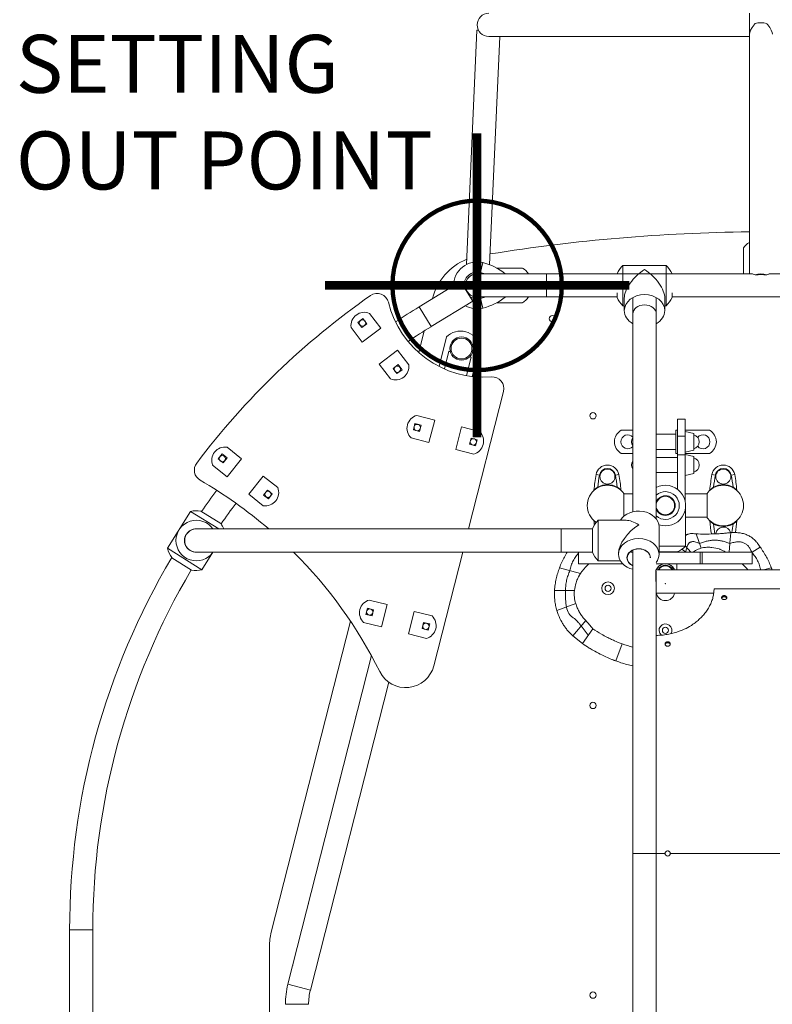
# Model space of a CAD drawing. Units: millimetres. Extents: x -10213 to 11773, y -20823 to 2756.
# Drawn here: x -790 to 510, y -1241 to 459 of the extents above; entities that cross this region are included whole.
import ezdxf

# ---------------------------------------------------------------- set-up
doc = ezdxf.new("R2010")
doc.units = ezdxf.units.MM
doc.header["$MEASUREMENT"] = 0
doc.layers.add('PRO_Equipment', color=7, linetype='Continuous', lineweight=20)
doc.layers.add('PRO_Setout Point', color=5, linetype='Continuous')
doc.styles.get("Standard").update_dxf_attribs({"font": 'arial.ttf'})

# ---------------------------------------------------------------- blocks, each defined once
blk = doc.blocks.new('ORIGIN')
at = {"layer": 'PRO_Setout Point', "const_width": 15}
for points in [[(0, -262.5), (0, 262.5)], [(262.5, 0), (-262.5, 0)]]:
    blk.add_lwpolyline(points, dxfattribs=at)
at = {"layer": 'PRO_Setout Point', "const_width": 7.5}
blk.add_lwpolyline([(-146.25, 0, 1), (146.25, 0, 1)], format="xyb", close=True, dxfattribs=at)

msp = doc.modelspace()

# ---------------------------------------------------------------- linework, layer by layer
at = {"layer": 'PRO_Equipment'}
for p, q in [((470, 469.6), (470, 433.5)), ((-0.4, 440.5), (-18.4, 36.1)), ((2.3, 440.4), (-0.4, 440.5)), ((20, 429.6), (470, 429.6)), ((21.6, 35.6), (39.1, 429.6)), ((470, 433.5), (470, 20)), ((460, 64.9), (460, 20)), ((9.8, 39.3), (5.6, 22.3)), ((326.5, 34.6), (251.5, 34.6)), ((251.5, -35.4), (251.5, 34.6)), ((326.5, -35.4), (326.5, 34.6)), ((473.9, 20), (0, 20)), ((33.6, 30), (78, 30)), ((120, -20), (120, 20)), ((480, 18.3), (485.1, 18.3)), ((494.9, 18.3), (500, 18.3)), ((1053.8, 20), (503.7, 20)), ((-28.5, 6.8), (-100.3, -37.1)), ((-7.7, -27.4), (-28.5, 6.8)), ((-17, 10.8), (-16.9, 10.8)), ((241.5, -20.6), (241.5, -12.8)), ((336.5, -20.6), (336.5, -12.8)), ((-79.4, -71.2), (-7.7, -27.4)), ((-77.2, -22.9), (-77.1, -22.8)), ((0, -20), (241.5, -20)), ((5.6, -22.3), (9.8, -39.3)), ((78, -30), (33.6, -30)), ((254, -21.9), (254, -43.5)), ((269, -22), (269, -390.7)), ((309, -402.8), (309, -22)), ((324, -43.5), (324, -21.9)), ((336.5, -20), (1223.5, -20)), ((-100.3, -37.1), (-79.4, -71.2)), ((251.5, -35.4), (254, -35.4)), ((324, -35.4), (326.5, -35.4)), ((-100.8, -115.9), (-91.3, -78.6)), ((-65.8, -139.8), (-52.9, -89)), ((-48.9, -113.8), (-56.6, -144.1)), ((-46.3, -114.5), (-48.9, -113.8)), ((-46.2, -114.8), (-48.9, -114.1)), ((-8.3, -157.3), (5.3, -103.8)), ((-18.3, -155.8), (-10.1, -123.7)), ((-10.2, -124), (-13, -123.3)), ((-10.1, -123.7), (-12.7, -123)), ((45.6, -182.9), (-14.8, -420.4)), ((359, -230.8), (346, -230.8)), ((346, -230.8), (346, -352)), ((346, -230.8), (359, -230.8)), ((359, -371.7), (359, -230.8)), ((269, -250), (248.6, -250)), ((401.4, -250), (359, -250)), ((373.9, -255.4), (359, -252)), ((309, -257), (343, -257)), ((359, -260.5), (346, -260.5)), ((373.9, -284.6), (373.9, -255.4)), ((343, -283), (309, -283)), ((359, -288), (373.9, -284.6)), ((248.6, -290), (269, -290)), ((309, -297), (346, -297)), ((346, -292.5), (359, -292.5)), ((359, -290), (401.4, -290)), ((373.9, -295.5), (359, -292)), ((373.9, -324.6), (373.9, -295.5)), ((205.3, -326.4), (211.2, -327.5)), ((244.7, -326.4), (238.8, -327.5)), ((346, -323), (309, -323)), ((359, -328), (373.9, -324.6)), ((411.2, -327.5), (405.3, -326.4)), ((438.8, -327.5), (444.7, -326.4)), ((208.2, -348.2), (208.7, -349)), ((241.3, -349), (241.8, -348.2)), ((408.2, -348.2), (408.7, -349)), ((441.3, -349), (441.8, -348.2)), ((253, -398.6), (253, -359)), ((269, -360), (253, -360)), ((397, -360), (359, -360)), ((397, -359), (397, -401)), ((-494.7, -390.1), (-534.5, -453.7)), ((-446.2, -420.4), (-494.7, -390.1)), ((-442.6, -410.9), (-476.9, -389.4)), ((360, -450), (360, -380)), ((257, -405.4), (209, -405.4)), ((209, -475.4), (209, -405.4)), ((360, -400), (397, -400)), ((447.5, -407.3), (447.5, -407.3)), ((447.5, -407.3), (447.5, -407.3)), ((199, -420.4), (-484.9, -420.4)), ((145.1, -420.4), (145.1, -460.4)), ((199, -460.7), (199, -420.1)), ((314, -416.8), (314, -464)), ((404.1, -408.8), (404.2, -408.8)), ((404.8, -409.4), (404.9, -409.4)), ((404.8, -409.4), (404.9, -409.4)), ((408.7, -411), (408.2, -411.8)), ((441.8, -411.8), (441.3, -411)), ((386.9, -453.4), (378, -429)), ((-475.1, -490.8), (-534.5, -453.7)), ((269, -456.8), (269, -980.5)), ((360, -450), (314, -450)), ((360, -460.4), (353.8, -455.2)), ((369.1, -460.4), (359.7, -450.3)), ((362, -452.8), (359.8, -460.2)), ((474.7, -460.4), (488.6, -451.7)), ((-492.9, -491.4), (-527.3, -470)), ((-484.9, -460.4), (199, -460.4)), ((-475.1, -490.8), (-456.1, -460.4)), ((-24.9, -460.4), (-74.8, -656.5)), ((175, -460.4), (175, -480.4)), ((209, -475.4), (247.2, -475.4)), ((244, -464), (244, -462.4)), ((266.8, -460.4), (269, -460.4)), ((345.3, -460), (314, -460)), ((475, -460.4), (314, -460.4)), ((345, -460.4), (345, -460)), ((385.1, -480.4), (385.1, -460.4)), ((388.3, -480.4), (388.3, -460.4)), ((475, -480.4), (475, -460.4)), ((178.3, -497.5), (142.3, -487.2)), ((251.1, -480.4), (175, -480.4)), ((1250.6, -491), (308.6, -491)), ((308.6, -491), (308.6, -511)), ((475, -480.4), (309, -480.4)), ((345, -491), (345, -480.4)), ((494.5, -491), (507.8, -487.2)), ((309, -493), (309, -1341.7)), ((168, -526.6), (133.6, -526.6)), ((1151, -523.6), (409, -523.6)), ((309, -531), (408.5, -531)), ((170.3, -549.2), (137.7, -561.1)), ((-355.4, -1116.5), (-218.8, -579.4)), ((179.5, -587.8), (191.9, -603.5)), ((239.6, -648.2), (250.3, -618.7)), ((-182.4, -639), (-326.7, -1206.3)), ((-287.9, -1216.2), (-152.7, -684.6)), ((269, -980.5), (269, -1384.5)), ((269, -980.5), (308.9, -980.5)), ((324.5, -980.5), (309, -980.5)), ((1226.5, -980.5), (333.5, -980.5)), ((-703.5, -1112.4), (-703.5, -1440)), ((-703.5, -1112.4), (-663.5, -1112.4)), ((-663.5, -1440), (-663.5, -1112.4)), ((-358.5, -1407.5), (-358.5, -1141.1)), ((-326.7, -1206.3), (-287.9, -1216.2)), ((-331, -1240.8), (-291, -1240.8))]:
    msp.add_line(p, q, dxfattribs=at)
for points in [[(-217.6, -72.6), (-198.2, -97.9), (-166.5, -73.6), (-185.8, -48.3)], [(-117.9, -137), (-137.3, -111.7), (-169.1, -136), (-149.7, -161.3)], [(-114.1, -263.2), (-83.2, -271.1), (-73.2, -232.4), (-104.1, -224.4)], [(4.1, -252.4), (-26.8, -244.4), (-36.8, -283.1), (-5.9, -291.1)], [(346, -290), (343, -290), (343, -250), (346, -250)], [(-456.6, -310.5), (-431.6, -330.4), (-406.7, -299.1), (-431.6, -279.3)], [(-344.3, -348.9), (-369.2, -329.1), (-394.1, -360.3), (-369.2, -380.2)], [(201.7, -406.4), (201.7, -406.4), (201.7, -406.5), (201.7, -406.5), (201.7, -406.5), (201.7, -406.5), (201.7, -406.5), (201.7, -406.5), (201.7, -406.5), (201.8, -406.5), (201.8, -406.6), (201.8, -406.6), (201.8, -406.6), (201.8, -406.6), (201.9, -406.7), (201.9, -406.7), (201.9, -406.7), (202, -406.8), (202, -406.8), (202, -406.8), (202.1, -406.9), (202.1, -406.9), (202.2, -407), (202.2, -407), (202.2, -407), (202.3, -407.1), (202.3, -407.1), (202.4, -407.2), (202.4, -407.2), (202.5, -407.3), (202.5, -407.3), (202.6, -407.4), (202.6, -407.4), (202.7, -407.5), (202.8, -407.6), (202.8, -407.6), (202.9, -407.7), (202.9, -407.7), (203, -407.8), (203.1, -407.8), (203.1, -407.9), (203.2, -408), (203.2, -408), (203.3, -408.1), (203.4, -408.1), (203.4, -408.2), (203.5, -408.3), (203.6, -408.3), (203.7, -408.4), (203.7, -408.5), (203.8, -408.5), (203.9, -408.6), (203.9, -408.6), (204, -408.7), (204.1, -408.8), (204.2, -408.8), (204.2, -408.9), (204.3, -409), (204.4, -409), (204.5, -409.1), (204.5, -409.2), (204.6, -409.2), (204.7, -409.3), (204.8, -409.4), (204.9, -409.4)], [(402.4, -407.2), (402.3, -407.1), (402.3, -407.1), (402.2, -407), (402.2, -407), (402.2, -407), (402.1, -406.9), (402.1, -406.9), (402, -406.8), (402, -406.8), (402, -406.8), (401.9, -406.7), (401.9, -406.7), (401.9, -406.7), (401.8, -406.6), (401.8, -406.6), (401.8, -406.6), (401.8, -406.6), (401.8, -406.5), (401.7, -406.5), (401.7, -406.5), (401.7, -406.5), (401.7, -406.5), (401.7, -406.5), (401.7, -406.5), (401.7, -406.5), (401.7, -406.4), (401.7, -406.4), (401.7, -406.4), (401.7, -406.5), (401.7, -406.5), (401.7, -406.5), (401.7, -406.5), (401.7, -406.5), (401.7, -406.5), (401.7, -406.5), (401.8, -406.5), (401.8, -406.6), (401.8, -406.6), (401.8, -406.6), (401.8, -406.6), (401.9, -406.7), (401.9, -406.7), (401.9, -406.7), (402, -406.8), (402, -406.8), (402, -406.8), (402.1, -406.9), (402.1, -406.9), (402.2, -407), (402.2, -407), (402.2, -407), (402.3, -407.1), (402.3, -407.1), (402.4, -407.2), (402.4, -407.2), (402.5, -407.3), (402.5, -407.3), (402.6, -407.4), (402.6, -407.4), (402.7, -407.5), (402.8, -407.6), (402.8, -407.6), (402.9, -407.7), (402.9, -407.7), (403, -407.8), (403.1, -407.8), (403.1, -407.9), (403.2, -408), (403.2, -408), (403.3, -408.1), (403.4, -408.1), (403.4, -408.2), (403.5, -408.3), (403.6, -408.3), (403.7, -408.4), (403.7, -408.5), (403.8, -408.5), (403.9, -408.6), (403.9, -408.7), (404, -408.7), (404.1, -408.8), (404.2, -408.8), (404.2, -408.9), (404.3, -409), (404.4, -409), (404.5, -409.1), (404.6, -409.2), (404.6, -409.2), (404.7, -409.3), (404.8, -409.4), (404.7, -409.3), (404.6, -409.2), (404.6, -409.2), (404.5, -409.1), (404.4, -409), (404.3, -409)], [(402.4, -407.2), (402.5, -407.3), (402.5, -407.3), (402.6, -407.4), (402.6, -407.4), (402.7, -407.5), (402.8, -407.6), (402.8, -407.6), (402.9, -407.7), (402.9, -407.7), (403, -407.8), (403.1, -407.8), (403.1, -407.9), (403.2, -408), (403.2, -408), (403.3, -408.1), (403.4, -408.1), (403.4, -408.2), (403.5, -408.3), (403.6, -408.3), (403.7, -408.4), (403.7, -408.5), (403.8, -408.5), (403.9, -408.6)], [(446.5, -408.3), (446.4, -408.3), (446.3, -408.4), (446.3, -408.5), (446.2, -408.5), (446.1, -408.6), (446.2, -408.5), (446.3, -408.5), (446.3, -408.4), (446.4, -408.3), (446.5, -408.3), (446.6, -408.2), (446.6, -408.1), (446.7, -408.1), (446.8, -408), (446.8, -408), (446.9, -407.9), (446.9, -407.8), (447, -407.8), (447.1, -407.7), (447.1, -407.7), (447.2, -407.6), (447.2, -407.6), (447.3, -407.5), (447.4, -407.4), (447.4, -407.4), (447.5, -407.3), (447.4, -407.4), (447.4, -407.4), (447.3, -407.5), (447.2, -407.6), (447.2, -407.6), (447.1, -407.7), (447.1, -407.7), (447, -407.8), (446.9, -407.8), (446.9, -407.9)], [(447.5, -407.3), (447.6, -407.2), (447.6, -407.2), (447.7, -407.1), (447.7, -407.1), (447.8, -407), (447.8, -407), (447.8, -407), (447.9, -406.9), (447.9, -406.9), (448, -406.8), (448, -406.8), (448, -406.8), (448.1, -406.7), (448.1, -406.7), (448.1, -406.7), (448.2, -406.6), (448.2, -406.6), (448.2, -406.6), (448.2, -406.6), (448.2, -406.5), (448.3, -406.5), (448.3, -406.5), (448.3, -406.5), (448.3, -406.5), (448.3, -406.5), (448.3, -406.5), (448.3, -406.5), (448.3, -406.4), (448.3, -406.4), (448.3, -406.4), (448.3, -406.5), (448.3, -406.5), (448.3, -406.5), (448.3, -406.5), (448.3, -406.5), (448.3, -406.5), (448.3, -406.5), (448.2, -406.5), (448.2, -406.6), (448.2, -406.6), (448.2, -406.6), (448.2, -406.6), (448.1, -406.7), (448.1, -406.7), (448.1, -406.7), (448, -406.8), (448, -406.8), (448, -406.8), (447.9, -406.9), (447.9, -406.9), (447.8, -407), (447.8, -407), (447.8, -407), (447.7, -407.1), (447.7, -407.1), (447.6, -407.2), (447.6, -407.2)], [(445.1, -409.4), (445.2, -409.4), (445.3, -409.3), (445.4, -409.2), (445.5, -409.2), (445.5, -409.1), (445.6, -409), (445.5, -409.1), (445.5, -409.2), (445.4, -409.2), (445.3, -409.3), (445.2, -409.4)], [(445.6, -409), (445.7, -409), (445.8, -408.9), (445.8, -408.8), (445.9, -408.8), (446, -408.7), (445.9, -408.8)], [(446, -408.7), (446.1, -408.6), (446.1, -408.6)], [(446.7, -408.1), (446.8, -408), (446.8, -408)], [(434.9, -460.4), (436.2, -445.6), (436.3, -444.6), (437.8, -427), (437.9, -426.7)], [(-196, -581.8), (-165.1, -589.6), (-155.3, -550.9), (-186.2, -543.1)], [(-77.9, -570.5), (-108.8, -562.6), (-118.6, -601.4), (-87.7, -609.2)], [(187.4, -578.4), (165, -605.1), (181.7, -618.1), (199.6, -592.5)]]:
    msp.add_lwpolyline(points, dxfattribs=at)
for points in [[(-190.4, -66.1), (-199.2, -72.8), (-205.8, -64), (-197.1, -57.4)], [(-129.7, -145.5), (-138.4, -152.2), (-145.1, -143.5), (-136.3, -136.8)], [(-110.1, -249.2), (-107.4, -238.6), (-96.7, -241.3), (-99.5, -252)], [(-13.3, -274.2), (-10.5, -263.6), (0.1, -266.3), (-2.6, -277)], [(-431.8, -297.7), (-438.6, -306.3), (-447.2, -299.4), (-440.4, -290.8)], [(-353.6, -360), (-360.4, -368.6), (-369, -361.8), (-362.2, -353.2)], [(-178.7, -559.9), (-181.4, -570.6), (-192.1, -567.9), (-189.4, -557.2)], [(-81.8, -584.4), (-84.5, -595.1), (-95.1, -592.4), (-92.5, -581.7)]]:
    msp.add_lwpolyline(points, close=True, dxfattribs=at)
at = {"layer": 'PRO_Equipment', "extrusion": (0, 0, -1)}
for points in [[(-204.9, -350.6), (-204.8, -350.6), (-204.7, -350.7), (-204.6, -350.8), (-204.5, -350.8), (-204.5, -350.9), (-204.4, -351), (-204.3, -351), (-204.2, -351.1), (-204.2, -351.2), (-204.1, -351.2), (-204, -351.3), (-203.9, -351.4), (-203.9, -351.4), (-203.8, -351.5), (-203.7, -351.5), (-203.7, -351.6), (-203.6, -351.7), (-203.5, -351.7), (-203.4, -351.8), (-203.4, -351.9), (-203.3, -351.9), (-203.2, -352), (-203.2, -352), (-203.1, -352.1), (-203.1, -352.2), (-203, -352.2), (-202.9, -352.3), (-202.9, -352.3), (-202.8, -352.4), (-202.8, -352.4), (-202.7, -352.5), (-202.6, -352.6), (-202.6, -352.6), (-202.5, -352.7), (-202.5, -352.7), (-202.4, -352.8), (-202.4, -352.8), (-202.3, -352.9), (-202.3, -352.9), (-202.2, -353), (-202.2, -353), (-202.2, -353), (-202.1, -353.1), (-202.1, -353.1), (-202, -353.2), (-202, -353.2), (-202, -353.2), (-201.9, -353.3), (-201.9, -353.3), (-201.9, -353.3), (-201.8, -353.4), (-201.8, -353.4), (-201.8, -353.4), (-201.8, -353.4), (-201.8, -353.5), (-201.7, -353.5), (-201.7, -353.5), (-201.7, -353.5), (-201.7, -353.5), (-201.7, -353.5), (-201.7, -353.5), (-201.7, -353.5), (-201.7, -353.6), (-201.7, -353.6)], [(-248.3, -353.6), (-248.3, -353.6), (-248.3, -353.5), (-248.3, -353.5), (-248.3, -353.5), (-248.3, -353.5), (-248.3, -353.5), (-248.3, -353.5), (-248.3, -353.5), (-248.2, -353.5), (-248.2, -353.4), (-248.2, -353.4), (-248.2, -353.4), (-248.2, -353.4), (-248.1, -353.3), (-248.1, -353.3), (-248.1, -353.3), (-248, -353.2), (-248, -353.2), (-248, -353.2), (-247.9, -353.1), (-247.9, -353.1), (-247.8, -353), (-247.8, -353), (-247.8, -353), (-247.7, -352.9), (-247.7, -352.9), (-247.6, -352.8), (-247.6, -352.8), (-247.5, -352.7), (-247.5, -352.7), (-247.4, -352.6), (-247.4, -352.6), (-247.3, -352.5), (-247.2, -352.4), (-247.2, -352.4), (-247.1, -352.3), (-247.1, -352.3), (-247, -352.2), (-246.9, -352.2), (-246.9, -352.1), (-246.8, -352), (-246.8, -352), (-246.7, -351.9), (-246.6, -351.9), (-246.6, -351.8), (-246.5, -351.7), (-246.4, -351.7), (-246.3, -351.6), (-246.3, -351.5), (-246.2, -351.5), (-246.1, -351.4), (-246.1, -351.3), (-246, -351.3), (-245.9, -351.2), (-245.8, -351.2), (-245.8, -351.1), (-245.7, -351), (-245.6, -351), (-245.5, -350.9), (-245.4, -350.8), (-245.4, -350.8), (-245.3, -350.7), (-245.2, -350.6), (-245.1, -350.6)]]:
    msp.add_lwpolyline(points, dxfattribs=at)
for points in [[(-401.7, -353.6), (-401.7, -353.5), (-401.7, -353.5), (-401.7, -353.5), (-401.7, -353.5), (-401.7, -353.5), (-401.7, -353.5), (-401.7, -353.5), (-401.8, -353.5), (-401.8, -353.4), (-401.8, -353.4), (-401.8, -353.4), (-401.8, -353.4), (-401.9, -353.3), (-401.9, -353.3), (-401.9, -353.3), (-402, -353.2), (-402, -353.2), (-402, -353.2), (-402.1, -353.1), (-402.1, -353.1), (-402.2, -353), (-402.2, -353), (-402.2, -353), (-402.3, -352.9), (-402.3, -352.9), (-402.4, -352.8), (-402.4, -352.8), (-402.5, -352.7), (-402.5, -352.7), (-402.6, -352.6), (-402.6, -352.6), (-402.7, -352.5), (-402.8, -352.4), (-402.8, -352.4), (-402.9, -352.3), (-402.9, -352.3), (-403, -352.2), (-403.1, -352.2), (-403.1, -352.1), (-403.2, -352), (-403.2, -352), (-403.3, -351.9), (-403.4, -351.9), (-403.4, -351.8), (-403.5, -351.7), (-403.6, -351.7), (-403.7, -351.6), (-403.7, -351.5), (-403.8, -351.5), (-403.9, -351.4), (-403.9, -351.3), (-404, -351.3), (-404.1, -351.2), (-404.2, -351.2), (-404.2, -351.1), (-404.3, -351), (-404.4, -351), (-404.5, -350.9), (-404.6, -350.8), (-404.6, -350.8), (-404.7, -350.7), (-404.8, -350.6), (-404.9, -350.6), (-404.8, -350.6), (-404.7, -350.7), (-404.6, -350.8), (-404.6, -350.8), (-404.5, -350.9), (-404.4, -351), (-404.3, -351), (-404.2, -351.1), (-404.2, -351.2), (-404.1, -351.2), (-404, -351.3), (-403.9, -351.3), (-403.9, -351.4), (-403.8, -351.5), (-403.7, -351.5), (-403.7, -351.6), (-403.6, -351.7), (-403.5, -351.7), (-403.4, -351.8), (-403.4, -351.9), (-403.3, -351.9), (-403.2, -352), (-403.2, -352), (-403.1, -352.1), (-403.1, -352.2), (-403, -352.2), (-402.9, -352.3), (-402.9, -352.3), (-402.8, -352.4), (-402.8, -352.4), (-402.7, -352.5), (-402.6, -352.6), (-402.6, -352.6), (-402.5, -352.7), (-402.5, -352.7), (-402.4, -352.8), (-402.4, -352.8), (-402.3, -352.9), (-402.3, -352.9), (-402.2, -353), (-402.2, -353), (-402.2, -353), (-402.1, -353.1), (-402.1, -353.1), (-402, -353.2), (-402, -353.2), (-402, -353.2), (-401.9, -353.3), (-401.9, -353.3), (-401.9, -353.3), (-401.8, -353.4), (-401.8, -353.4), (-401.8, -353.4), (-401.8, -353.4), (-401.8, -353.5), (-401.7, -353.5), (-401.7, -353.5), (-401.7, -353.5), (-401.7, -353.5), (-401.7, -353.5), (-401.7, -353.5), (-401.7, -353.5), (-401.7, -353.6), (-401.7, -353.6)], [(-445.2, -350.6), (-445.3, -350.7), (-445.4, -350.8), (-445.5, -350.8), (-445.5, -350.9), (-445.6, -351), (-445.7, -351), (-445.8, -351.1), (-445.8, -351.2), (-445.9, -351.2), (-446, -351.3), (-446.1, -351.4), (-446.1, -351.4), (-446.2, -351.5), (-446.3, -351.5), (-446.3, -351.6), (-446.4, -351.7), (-446.5, -351.7), (-446.6, -351.8), (-446.6, -351.9), (-446.7, -351.9), (-446.8, -352), (-446.8, -352), (-446.9, -352.1), (-446.9, -352.2), (-447, -352.2), (-447.1, -352.3), (-447.1, -352.3), (-447.2, -352.4), (-447.2, -352.4), (-447.3, -352.5), (-447.4, -352.6), (-447.4, -352.6), (-447.5, -352.7), (-447.5, -352.7), (-447.6, -352.8), (-447.6, -352.8), (-447.7, -352.9), (-447.7, -352.9), (-447.8, -353), (-447.8, -353), (-447.8, -353), (-447.9, -353.1), (-447.9, -353.1), (-448, -353.2), (-448, -353.2), (-448, -353.2), (-448.1, -353.3), (-448.1, -353.3), (-448.1, -353.3), (-448.2, -353.4), (-448.2, -353.4), (-448.2, -353.4), (-448.2, -353.4), (-448.2, -353.5), (-448.3, -353.5), (-448.3, -353.5), (-448.3, -353.5), (-448.3, -353.5), (-448.3, -353.5), (-448.3, -353.5), (-448.3, -353.5), (-448.3, -353.6), (-448.3, -353.6), (-448.3, -353.6), (-448.3, -353.5), (-448.3, -353.5), (-448.3, -353.5), (-448.3, -353.5), (-448.3, -353.5), (-448.3, -353.5), (-448.3, -353.5), (-448.2, -353.5), (-448.2, -353.4), (-448.2, -353.4), (-448.2, -353.4), (-448.2, -353.4), (-448.1, -353.3), (-448.1, -353.3), (-448.1, -353.3), (-448, -353.2), (-448, -353.2), (-448, -353.2), (-447.9, -353.1), (-447.9, -353.1), (-447.8, -353), (-447.8, -353), (-447.8, -353), (-447.7, -352.9), (-447.7, -352.9), (-447.6, -352.8), (-447.6, -352.8), (-447.5, -352.7), (-447.5, -352.7), (-447.4, -352.6), (-447.4, -352.6), (-447.3, -352.5), (-447.2, -352.4), (-447.2, -352.4), (-447.1, -352.3), (-447.1, -352.3), (-447, -352.2), (-446.9, -352.2), (-446.9, -352.1), (-446.8, -352), (-446.8, -352), (-446.7, -351.9), (-446.6, -351.9), (-446.6, -351.8), (-446.5, -351.7), (-446.4, -351.7), (-446.3, -351.6), (-446.3, -351.5), (-446.2, -351.5), (-446.1, -351.4), (-446.1, -351.4), (-446, -351.3), (-445.9, -351.2), (-445.8, -351.2), (-445.8, -351.1), (-445.7, -351), (-445.6, -351), (-445.5, -350.9), (-445.5, -350.8), (-445.4, -350.8), (-445.3, -350.7), (-445.2, -350.6), (-445.1, -350.6)]]:
    msp.add_lwpolyline(points, close=True, dxfattribs=at)
at = {"layer": 'PRO_Equipment'}
for centre, radius in [((-197.9, -64.9), 5.5), ((130, -57.5), 5.5), ((-27, -109), 20), ((-27, -109), 18), ((-137.7, -144.7), 5.5), ((200, -225), 5.5), ((-103.5, -245.4), 5.5), ((-6.6, -270.1), 5.5), ((-439.8, -299), 5.5), ((225, -330), 13), ((425, -330), 13), ((-361, -360.5), 5.5), ((325, -380), 16), ((226.1, -522.8), 11), ((226.1, -522.8), 5.26), ((-185.4, -563.8), 5.5), ((-88.5, -588.5), 5.5), ((325.1, -595.3), 5.26), ((200, -725), 5.5), ((200, -1225), 5.5)]:
    msp.add_circle(centre, radius, dxfattribs=at)
for centre, radius, start, end in [((20, 449.6), 20, 90, 270), ((499.8, -2907.5), 3000, 90.5687, 99.1554), ((480, 53.5), 23, 115.7744, 150.4082), ((19.8, -47.5), 100, 112.2026, 165.7243), ((0, 0), 40.5, 76.0005, 180.7824), ((-14.4, -57.7), 100, 51.016, 76.0002), ((287.2, -0.4), 50, 135.5728, 156.0841), ((290.8, -0.4), 50, 23.916, 44.4273), ((0, 0), 23, 76, 186.1847), ((0, 0), 20.1, 84.2734, 275.7162), ((0, 0), 20, 90, 270), ((-14.4, -57.7), 82.5, 70.4264, 76), ((60, 0), 35, 34.8478, 58.9973), ((-172.7, -34), 20, 13.8575, 124.85), ((570.2, -1100.9), 1320, 124.85, 143.0143), ((11.8, 11.5), 170, 193.8575, 274.3591), ((0, 0), 23, 236.645, 284), ((-14.4, 57.7), 82.5, 284, 289.5733), ((-14.4, 57.7), 100, 283.9997, 308.9838), ((60, 0), 35, 301.0027, 325.148), ((287.2, -0.4), 50, 203.9153, 224.4267), ((290.8, -0.4), 50, 315.5732, 336.0847), ((-194.8, -69.4), 23, 67.0115, 187.8278), ((556.5, -1112.4), 1260, 121.415, 123.6116), ((0, 0), 40.5, 239.9787, 283.9993), ((556.5, -1112.4), 1220, 121.415, 123.6398), ((-28.3, -113.9), 35, 16.727, 134.7216), ((-140.7, -140.1), 23, 247.0115, 7.8278), ((26.3, -178), 20, 345.7331, 94.359), ((-98.1, -246.6), 23, 105.1154, 225.9318), ((-11.9, -268.9), 23, 285.1154, 45.9317), ((260, -270), 23, 119.5918, 240.4082), ((390, -270), 23, 299.5918, 60.4081), ((260, -270), 12, 41.4192, 318.5807), ((279.1, -270), 12.5, 143.5573, 216.4379), ((370.9, -270), 12.5, 283.8873, 76.112), ((390, -270), 12, 219.9014, 140.0988), ((-435.2, -302), 23, 81.0187, 201.835), ((279.1, -310), 12.5, 143.5615, 216.4421), ((370.9, -310), 12.5, 283.8882, 76.1128), ((-468.2, -318.8), 20, 143.0143, 239.8066), ((225, -330), 20, 10.2866, 169.7134), ((225, -330), 14, 10.2866, 169.7134), ((425, -330), 20, 10.2866, 169.7134), ((425, -330), 14, 10.2866, 169.7134), ((-877, -1021.2), 792.7, 49.28, 59.8066), ((500.5, -380), 300, 169.7134, 174.9424), ((500.5, -380), 294, 169.7134, 173.7829), ((-50.5, -380), 294, 6.2171, 10.2866), ((-50.5, -380), 300, 5.0576, 10.2866), ((700.5, -380), 300, 169.7134, 174.9424), ((700.5, -380), 294, 169.7134, 173.7829), ((149.5, -380), 294, 6.2171, 10.2866), ((149.5, -380), 300, 5.0576, 10.2866), ((556.5, -1112.4), 1260, 142.9758, 145.0215), ((-365.6, -357.5), 23, 261.0187, 21.8351), ((225, -380), 35, 124.9846, 235.0154), ((200.7, -353.5), 1, 312.5157, 354.9424), ((225, -380), 36, 62.2218, 117.7782), ((225, -380), 35, 62.2218, 117.7782), ((225, -380), 35, 36.8625, 55.0154), ((249.3, -353.5), 1, 185.0576, 227.4842), ((325, -380), 35, 251.1198, 117.2046), ((325, -380), 24, 228.1847, 131.8132), ((425, -380), 35, 124.9846, 143.1375), ((400.7, -353.5), 1, 312.5157, 354.9424), ((425, -380), 36, 62.2218, 117.7782), ((425, -380), 35, 62.2218, 117.7782), ((425, -380), 35, 304.9846, 55.0154), ((449.3, -353.5), 1, 185.0576, 227.4842), ((325, -380), 17, 199.4965, 160.5033), ((-484, -438.9), 50, 81.9169, 102.4279), ((556.5, -1112.4), 1220, 142.8791, 144.939), ((-484.9, -440.4), 35, 34.8659, 325.1495), ((244.7, -440.4), 50, 135.5719, 156.0832), ((200.7, -406.5), 1, 5.0576, 47.4843), ((500.5, -380), 300, 185.0576, 186.4605), ((425, -380), 35, 216.8625, 235.0154), ((400.7, -406.5), 1, 5.0576, 47.4843), ((700.5, -380), 300, 185.0576, 189.4136), ((149.5, -380), 300, 351.0777, 354.9424), ((449.3, -406.5), 1, 132.5157, 174.9424), ((-484.9, -440.4), 20.3, 80.6419, 279.3534), ((-484.9, -440.4), 20, 90, 270), ((-484, -438.9), 50, 21.6911, 34.0846), ((700.5, -380), 294, 186.2171, 189.5743), ((425, -380), 36, 242.2218, 297.7782), ((425, -380), 35, 242.2218, 297.7782), ((425, -430), 13, 14.3617, 174.9198), ((149.5, -380), 294, 350.8767, 353.7829), ((-485.9, -441.9), 50, 193.5732, 214.0832), ((325, -414.3), 50, 293.916, 314.4271), ((400.5, -497.3), 45.9, 102.1613, 126.4971), ((400.5, -497.3), 45.9, 65.0727, 67.9491), ((556.5, -1112.4), 1260, 149.3401, 180), ((-877, -1021.2), 792.7, 26.575, 45.0276), ((244.7, -440.4), 50, 203.9149, 224.4267), ((556.5, -1112.4), 1220, 149.387, 180), ((-485.9, -441.9), 50, 261.9148, 282.426), ((325, -497), 16.5, 21.4098, 158.5901), ((325, -497), 14, 25.3858, 154.6142), ((325, -497), 13.1, 27.317, 152.683), ((325, -497), 13, 27.5958, 152.4042), ((-180.1, -565.2), 23, 105.3977, 226.214), ((325, -528), 16, 190.7056, 349.2938), ((-93.8, -587.1), 23, 285.3977, 46.214), ((325.1, -595.3), 11, 326.9102, 229.98), ((-162.7, -642.4), 20, 170.4191, 171.015), ((-123.3, -644.2), 50, 206.575, 345.7332), ((-189.8, -749), 20, 159.9467, 171.5196), ((-217, -855.6), 20, 159.5764, 172.1243), ((-244.1, -962.2), 20, 165.7243, 175.2282), ((329, -980.5), 4.5, 180, 360), ((-271.2, -1068.8), 20, 165.7243, 175.4466), ((-258.5, -1141.1), 100, 165.7243, 180), ((-298.3, -1175.4), 20, 165.7243, 175.7368), ((-191, -1240.8), 140, 165.7332, 180.0002), ((-191, -1240.8), 100, 165.733, 180.0003)]:
    msp.add_arc(centre, radius, start, end, dxfattribs=at)
for centre, major_axis, ratio, start_param, end_param in [((490, 449.6), (-19, -19), 0.32841, 5.029702, 5.965872), ((490, 449.6), (-19, -19), 0.32841, 4.918674, 5.029702), ((490, 441.5), (-20, 0), 0.592877, 4.18879, 5.235988), ((490, 449.6), (-19, 19), 0.32841, 4.395076, 4.506104), ((490, 449.6), (-19, 19), 0.32841, 3.458906, 4.395076), ((289, -43.5), (-35, 0), 0.788011, 3.141593, 6.283185), ((289, -49.6), (-20.3, 0), 0.788011, 3.141593, 6.283185), ((289, -43.5), (-35, 0), 0.788011, 0, 0.962375), ((289, -49.6), (-20.3, 0), 0.788011, 0, 0.162995), ((289, -43.5), (-35, 0), 0.788011, 2.179177, 3.141593), ((289, -49.6), (-20.3, 0), 0.788011, 2.978261, 3.141593), ((204.4, -350.5), (-0.573, 0.819), 0.414727, 3.141593, 4.370048), ((245.6, -350.5), (-0.573, -0.819), 0.414727, 5.054731, 6.283185), ((404.4, -350.5), (-0.573, 0.819), 0.414727, 3.141593, 4.370048), ((445.6, -350.5), (-0.573, -0.819), 0.414727, 5.054731, 6.283185), ((279, -416.8), (-35, 0), 0.777146, 3.141593, 5.850546), ((204.4, -409.5), (-0.573, -0.819), 0.414727, 1.913138, 3.141593), ((279, -440.4), (-31.6, -31.6), 0.476976, 4.26733, 5.838126), ((404.4, -409.5), (-0.573, -0.819), 0.414727, 1.913138, 3.141593), ((445.6, -409.5), (-0.573, 0.819), 0.414727, 0, 1.228455), ((279, -464), (-35, 0), 0.777146, 3.141593, 6.283185), ((279, -470.3), (-20.3, 0), 0.777146, 3.141593, 6.283185), ((279, -464), (-35, 0), 0.777146, 0, 1.281021), ((279, -470.3), (-20.3, 0), 0.777146, 0, 1.054725), ((279, -464), (-35, 0), 0.777146, 2.600788, 3.141593)]:
    msp.add_ellipse(centre, major_axis=major_axis, ratio=ratio, start_param=start_param, end_param=end_param, dxfattribs=at)
at = {"layer": 'PRO_Equipment', "extrusion": (-1.22461e-16, 0, -1)}
msp.add_ellipse((289, -0.4), major_axis=(31.5, 31.5), ratio=0.487733, start_param=3.595378, end_param=5.166175, dxfattribs=at)
at = {"layer": 'PRO_Equipment', "extrusion": (-1.22461e-16, 4.93038e-32, -1)}
msp.add_ellipse((289, -0.4), major_axis=(31.5, -31.5), ratio=0.487733, start_param=4.258603, end_param=5.8294, dxfattribs=at)
at = {"layer": 'PRO_Equipment', "extrusion": (-1.22461e-16, 3.69779e-32, -1)}
msp.add_ellipse((490, 0), major_axis=(19, -19), ratio=0.32841, start_param=3.459724, end_param=3.871477, dxfattribs=at)
at = {"layer": 'PRO_Equipment', "extrusion": (-1.22461e-16, 1.49971e-32, -1)}
for centre, major_axis, ratio, start_param, end_param in [((490, 8.1), (20, 0), 0.592877, 4.18879, 5.235988), ((490, 8.1), (18, 0), 0.592877, 4.436746, 4.988032), ((289, -49.6), (20, 0), 0.788011, 6.275779, 6.283185), ((289, -49.6), (20, 0), 0.788011, 0, 0.007003), ((279, -470.3), (20, 0), 0.777146, 3.141593, 6.283185), ((279, -470.3), (20, 0), 0.777146, 2.094529, 3.141593)]:
    msp.add_ellipse(centre, major_axis=major_axis, ratio=ratio, start_param=start_param, end_param=end_param, dxfattribs=at)
at = {"layer": 'PRO_Equipment', "extrusion": (-1.22461e-16, 2.46519e-32, -1)}
for start_param, end_param in [(5.553301, 5.965054), (5.965054, 5.970304)]:
    msp.add_ellipse((490, 0), major_axis=(19, 19), ratio=0.32841, start_param=start_param, end_param=end_param, dxfattribs=at)
at = {"layer": 'PRO_Equipment', "extrusion": (-1.22461e-16, 1.2326e-32, -1)}
for major_axis, start_param, end_param in [((31.6, -31.6), 3.587165, 4.26733), ((18.1, 18.1), 2.692922, 2.871843)]:
    msp.add_ellipse((279, -440.4), major_axis=major_axis, ratio=0.476976, start_param=start_param, end_param=end_param, dxfattribs=at)
at = {"layer": 'PRO_Equipment'}
for points, knots in [([(208.2, -348.2), (207.6, -348.5), (207, -348.9), (205.9, -349.7), (205.4, -350.1), (204.9, -350.6)], [0, 0, 0, 0, 0.5, 0.5, 1, 1, 1, 1]), ([(204.9, -351.3), (205.5, -350.9), (206.1, -350.5), (207.4, -349.8), (208, -349.4), (208.7, -349)], [0, 0, 0, 0, 0.5, 0.5, 1, 1, 1, 1]), ([(241.3, -349), (242, -349.4), (242.6, -349.8), (243.9, -350.5), (244.5, -350.9), (245.1, -351.3)], [0, 0, 0, 0, 0.5, 0.5, 1, 1, 1, 1]), ([(245.1, -350.6), (244.6, -350.1), (244.1, -349.7), (243, -348.9), (242.4, -348.5), (241.8, -348.2)], [0, 0, 0, 0, 0.5, 0.5, 1, 1, 1, 1]), ([(408.2, -348.2), (407.6, -348.5), (407, -348.9), (405.9, -349.7), (405.4, -350.1), (404.9, -350.6)], [0, 0, 0, 0, 0.5, 0.5, 1, 1, 1, 1]), ([(404.9, -351.3), (405.5, -350.9), (406.1, -350.5), (407.4, -349.8), (408, -349.4), (408.7, -349)], [0, 0, 0, 0, 0.5, 0.5, 1, 1, 1, 1]), ([(441.3, -349), (442, -349.4), (442.6, -349.8), (443.9, -350.5), (444.5, -350.9), (445.1, -351.3)], [0, 0, 0, 0, 0.5, 0.5, 1, 1, 1, 1]), ([(445.1, -350.6), (444.6, -350.1), (444.1, -349.7), (443, -348.9), (442.4, -348.5), (441.8, -348.2)], [0, 0, 0, 0, 0.5, 0.5, 1, 1, 1, 1]), ([(408.7, -411), (408, -410.6), (407.4, -410.2), (406.1, -409.5), (405.5, -409.1), (404.9, -408.7)], [0, 0, 0, 0, 0.5, 0.5, 1, 1, 1, 1]), ([(404.9, -409.4), (405.4, -409.9), (405.9, -410.3), (407, -411.1), (407.6, -411.5), (408.2, -411.8)], [0, 0, 0, 0, 0.5, 0.5, 1, 1, 1, 1]), ([(445.1, -408.7), (444.5, -409.1), (443.9, -409.5), (442.6, -410.2), (442, -410.6), (441.3, -411)], [0, 0, 0, 0, 0.5, 0.5, 1, 1, 1, 1]), ([(441.8, -411.8), (442.4, -411.5), (443, -411.1), (444.1, -410.3), (444.6, -409.9), (445.1, -409.4)], [0, 0, 0, 0, 0.5, 0.5, 1, 1, 1, 1]), ([(437.9, -426.7), (435.4, -427), (433, -427.3), (429.4, -427.7), (426.9, -427.9), (422.6, -428.3), (419.5, -428.5), (414.5, -428.8), (411.4, -428.9), (403.2, -429.1), (398.1, -429.2), (388.1, -429.2), (383, -429.1), (378, -429)], [0, 0, 0, 0, 0.125, 0.125, 0.1875, 0.25, 0.34375, 0.34375, 0.5, 0.5, 0.75, 0.75, 1, 1, 1, 1]), ([(390.8, -452.4), (391.4, -452.4), (392, -452.3), (393.3, -452.2), (395.1, -452.1), (397.6, -452), (399.7, -452), (401, -452), (402.8, -452.1), (409, -452.5), (414.1, -453.7), (417.7, -454.8)], [0, 0, 0, 0, 0.0625, 0.0625, 0.125, 0.25, 0.3125, 0.34375, 0.375, 0.5, 1, 1, 1, 1]), ([(192.7, -480.4), (188.6, -484.3), (183.3, -490.1), (178.5, -497.1), (176.7, -499.9), (176.1, -500.9), (175.9, -501.3)], [0, 0, 0, 0, 0.625, 0.875, 0.9375, 1, 1, 1, 1]), ([(324.9, -480.4), (324, -480.4), (322.2, -480.6), (319.5, -481.2), (317.1, -482.2), (314.9, -483.6), (313.6, -484.6), (312.5, -485.7), (311.4, -486.9), (310.1, -488.8), (309.4, -490.2), (309.1, -491)], [0, 0, 0, 0, 0.125, 0.25, 0.375, 0.5, 0.625, 0.625, 0.75, 0.875, 1, 1, 1, 1]), ([(340.9, -491), (340.5, -489.9), (339.3, -487.8), (337.8, -486), (336.4, -484.6), (335.1, -483.6), (332.9, -482.2), (330.5, -481.2), (327.8, -480.6), (326, -480.4), (325.1, -480.4)], [0, 0, 0, 0, 0.1875, 0.375, 0.375, 0.5, 0.625, 0.75, 0.875, 1, 1, 1, 1]), ([(175.9, -501.3), (174.6, -503.8), (172.7, -507.8), (169.8, -516.2), (168.5, -522.2), (168, -526.6)], [0, 0, 0, 0, 0.3125, 0.5, 1, 1, 1, 1]), ([(168, -526.6), (167.5, -530.4), (167.5, -534.2), (168.3, -541.8), (169.1, -545.6), (170.3, -549.2)], [0, 0, 0, 0, 0.5, 0.5, 1, 1, 1, 1]), ([(409, -523.6), (409, -525.9), (408.7, -530.8), (407.3, -538.3), (404.9, -545.9), (402.7, -550.8), (400.1, -555.7), (397.2, -560.6), (392.1, -567.4), (386.2, -573.8), (381.9, -577.7), (377.5, -581.4), (371.6, -585.8), (360.9, -592.2), (351.9, -596), (344.2, -598.7), (337.9, -600.6), (328.3, -602.6), (318.5, -603.8), (312.1, -604.1), (309, -604.1)], [0, 0, 0, 0, 0.0625, 0.125, 0.1875, 0.25, 0.25, 0.3125, 0.375, 0.4375, 0.5, 0.5, 0.5625, 0.65625, 0.75, 0.75, 0.8125, 0.875, 0.9375, 1, 1, 1, 1]), ([(422, -538.9), (422, -538.6), (422.1, -537.9), (422.6, -537), (423.1, -536.6), (423.5, -536.3), (424, -536), (424.8, -535.7), (425.6, -535.5), (426.2, -535.4), (426.5, -535.4)], [0, 0, 0, 0, 0.1875, 0.375, 0.5, 0.5, 0.625, 0.75, 0.875, 1, 1, 1, 1]), ([(426.5, -542.4), (426.1, -542.4), (425.2, -542.3), (424.1, -541.9), (423.5, -541.5), (423.1, -541.2), (422.7, -540.9), (422.3, -540.3), (422.1, -539.6), (422, -539.1), (422, -538.9)], [0, 0, 0, 0, 0.1875, 0.375, 0.5, 0.5, 0.625, 0.75, 0.875, 1, 1, 1, 1]), ([(426.5, -537.3), (426, -537.3), (425, -537.4), (424, -537.8), (423.5, -538.2), (423.2, -538.5), (422.8, -538.8), (422.4, -539.3), (422.2, -539.7), (422.2, -539.9)], [0, 0, 0, 0, 0.25, 0.5, 0.5625, 0.625, 0.75, 0.875, 1, 1, 1, 1]), ([(426.5, -535.4), (426.9, -535.4), (427.8, -535.5), (428.9, -535.9), (429.5, -536.3), (429.9, -536.6), (430.3, -536.9), (430.7, -537.6), (430.9, -538.2), (431, -538.7), (431, -538.9)], [0, 0, 0, 0, 0.1875, 0.375, 0.5, 0.5, 0.625, 0.75, 0.875, 1, 1, 1, 1]), ([(430.8, -539.9), (430.7, -539.6), (430.4, -539), (429.9, -538.5), (429.5, -538.2), (429, -537.8), (428, -537.4), (427, -537.3), (426.5, -537.3)], [0, 0, 0, 0, 0.1875, 0.375, 0.4375, 0.5, 0.75, 1, 1, 1, 1]), ([(431, -538.9), (431, -539.2), (430.9, -539.9), (430.4, -540.8), (429.9, -541.2), (429.5, -541.5), (429, -541.8), (428.2, -542.2), (427.4, -542.4), (426.8, -542.4), (426.5, -542.4)], [0, 0, 0, 0, 0.1875, 0.375, 0.5, 0.5, 0.625, 0.75, 0.875, 1, 1, 1, 1]), ([(154, -555.1), (154.9, -559.3), (156.6, -563.6), (159.2, -567.5), (159.7, -568.2), (160.1, -568.7), (161.5, -570.4), (163.2, -571.7), (166.1, -573.9), (168, -575.1), (169.8, -576.7), (170.8, -577.6), (172.3, -579.2), (174.3, -581.3), (175.7, -582.9), (177.4, -585), (178.5, -586.3), (179.5, -587.8)], [0, 0, 0, 0, 0.28125, 0.328125, 0.34375, 0.34375, 0.375, 0.5, 0.5, 0.625, 0.65625, 0.671875, 0.71875, 0.8125, 0.875, 0.875, 1, 1, 1, 1]), ([(170.3, -549.2), (171, -551.7), (171.9, -554.1), (173, -556.8), (173.3, -557.4), (174, -558.8), (174.8, -560.7), (175.6, -562.2), (176, -563.1), (176.2, -563.3), (177.4, -565.6), (178.6, -567.6), (180, -569.6), (180.2, -569.8), (180.7, -570.6), (182.5, -573.1), (185.1, -576.1), (187.4, -578.4)], [0, 0, 0, 0, 0.25, 0.25, 0.28125, 0.3125, 0.40625, 0.46875, 0.484375, 0.5, 0.5, 0.75, 0.75, 0.761719, 0.78125, 0.84375, 1, 1, 1, 1]), ([(137.7, -561.1), (139.1, -565.8), (140.9, -570.4), (143.7, -576.3), (144.4, -577.8), (146.2, -581.1), (148.4, -584.9), (150.8, -588.6), (152.7, -591.2), (154, -593), (158.1, -598.1), (161.8, -602.1), (165, -605.1)], [0, 0, 0, 0, 0.28125, 0.28125, 0.375, 0.375, 0.5, 0.625, 0.625, 0.6875, 0.75, 1, 1, 1, 1]), ([(187.4, -578.4), (189.4, -580.7), (191.5, -583.1), (195.5, -587.8), (197.6, -590.2), (199.6, -592.5)], [0, 0, 0, 0, 0.5, 0.5, 1, 1, 1, 1]), ([(199.6, -592.5), (204.5, -595.9), (209.5, -599), (217.7, -603.8), (222.9, -606.6), (229.2, -609.8), (233.6, -611.8), (235.8, -612.8), (241.3, -615.3), (245.8, -617.1), (250.3, -618.7)], [0, 0, 0, 0, 0.3125, 0.3125, 0.5, 0.625, 0.6875, 0.75, 0.75, 1, 1, 1, 1]), ([(232.4, -645.5), (225.7, -642.8), (219.1, -639.9), (208.3, -634.4), (204.1, -632.1), (197.8, -628.5), (191.6, -624.8), (185.6, -620.9), (181.7, -618.1)], [0, 0, 0, 0, 0.375, 0.375, 0.625, 0.625, 0.75, 1, 1, 1, 1]), ([(324.5, -619), (324.5, -618.6), (324.6, -617.8), (325.1, -616.9), (325.6, -616.4), (326, -616.1), (326.5, -615.8), (327.3, -615.4), (328.1, -615.2), (328.7, -615.1), (329, -615.1)], [0, 0, 0, 0, 0.1875, 0.375, 0.5, 0.5, 0.625, 0.75, 0.875, 1, 1, 1, 1]), ([(329, -622.8), (328.6, -622.8), (327.7, -622.7), (326.6, -622.3), (326, -621.9), (325.6, -621.5), (325.2, -621.1), (324.8, -620.5), (324.6, -619.7), (324.5, -619.2), (324.5, -619)], [0, 0, 0, 0, 0.1875, 0.375, 0.5, 0.5, 0.625, 0.75, 0.875, 1, 1, 1, 1]), ([(329, -616.7), (328.6, -616.7), (327.9, -616.8), (326.8, -617.1), (326.2, -617.5), (325.9, -617.8), (325.7, -617.9), (325.4, -618.2), (324.9, -618.8), (324.7, -619.4), (324.6, -619.7)], [0, 0, 0, 0, 0.1875, 0.375, 0.53125, 0.53125, 0.625, 0.625, 0.8125, 1, 1, 1, 1]), ([(329, -615.1), (329.4, -615.1), (330.3, -615.2), (331.4, -615.7), (332, -616.1), (332.4, -616.4), (332.8, -616.8), (333.2, -617.5), (333.4, -618.2), (333.5, -618.7), (333.5, -619)], [0, 0, 0, 0, 0.1875, 0.375, 0.5, 0.5, 0.625, 0.75, 0.875, 1, 1, 1, 1]), ([(333.4, -619.7), (333.3, -619.4), (333.1, -618.8), (332.6, -618.2), (332.3, -617.9), (332.1, -617.8), (331.8, -617.5), (331.2, -617.1), (330.1, -616.8), (329.4, -616.7), (329, -616.7)], [0, 0, 0, 0, 0.1875, 0.375, 0.375, 0.46875, 0.46875, 0.625, 0.8125, 1, 1, 1, 1]), ([(333.5, -619), (333.5, -619.3), (333.4, -620.1), (332.9, -621), (332.4, -621.5), (332, -621.9), (331.5, -622.2), (330.7, -622.6), (329.9, -622.8), (329.3, -622.8), (329, -622.8)], [0, 0, 0, 0, 0.1875, 0.375, 0.5, 0.5, 0.625, 0.75, 0.875, 1, 1, 1, 1]), ([(239.6, -648.2), (240.6, -648.6), (241.7, -649), (243.9, -649.8), (245.7, -650.4), (247.5, -651), (248.3, -651.2)], [0, 0, 0, 0, 0.375, 0.375, 0.75, 1, 1, 1, 1]), ([(329, -976), (328.6, -976), (327.7, -976.2), (326.6, -976.7), (326, -977.2), (325.6, -977.6), (325.2, -978), (324.8, -978.8), (324.6, -979.7), (324.5, -980.3), (324.5, -980.5)], [0, 0, 0, 0, 0.1875, 0.375, 0.5, 0.5, 0.625, 0.75, 0.875, 1, 1, 1, 1]), ([(333.5, -980.5), (333.5, -980.1), (333.4, -979.2), (332.9, -978.1), (332.4, -977.6), (332, -977.2), (331.5, -976.8), (330.7, -976.4), (329.9, -976.1), (329.3, -976), (329, -976)], [0, 0, 0, 0, 0.1875, 0.375, 0.5, 0.5, 0.625, 0.75, 0.875, 1, 1, 1, 1])]:
    msp.add_open_spline(points, degree=3, knots=knots, dxfattribs=at)
for points in [[(205.7, -409.2), (205.4, -409), (205.2, -408.8), (204.9, -408.7)], [(204.9, -409.4), (205, -409.5), (205.1, -409.6), (205.2, -409.7)], [(361.4, -430.6), (360.9, -430.9), (360.4, -431.2), (360, -431.5)], [(363, -429.8), (362.4, -430.1), (361.9, -430.3), (361.4, -430.6)], [(364.7, -429.2), (364.1, -429.4), (363.6, -429.6), (363, -429.8)], [(368.6, -428.5), (367.3, -428.6), (366, -428.8), (364.7, -429.2)], [(373.1, -428.4), (371.5, -428.3), (370, -428.3), (368.6, -428.5)], [(378, -429), (376.3, -428.7), (374.6, -428.5), (373.1, -428.4)], [(397.2, -441.3), (395, -441.8), (392.8, -442.4), (390.6, -443.1)], [(403.8, -440.2), (401.6, -440.4), (399.4, -440.8), (397.2, -441.3)], [(410.3, -439.8), (408.1, -439.8), (405.9, -439.9), (403.8, -440.2)], [(416.8, -440.2), (414.6, -439.9), (412.5, -439.8), (410.3, -439.8)], [(423.3, -441.2), (421.1, -440.8), (419, -440.4), (416.8, -440.2)], [(429.7, -443), (427.6, -442.3), (425.4, -441.7), (423.3, -441.2)], [(442.1, -426.5), (440.7, -426.6), (439.3, -426.6), (437.9, -426.7)], [(446.3, -426.5), (444.9, -426.5), (443.5, -426.5), (442.1, -426.5)], [(450.2, -426.8), (448.9, -426.7), (447.6, -426.6), (446.3, -426.5)], [(454.1, -427.3), (452.8, -427.1), (451.5, -426.9), (450.2, -426.8)], [(457.8, -428), (456.6, -427.7), (455.3, -427.5), (454.1, -427.3)], [(461.3, -429), (460.2, -428.6), (459, -428.3), (457.8, -428)], [(464.7, -430.2), (463.6, -429.7), (462.5, -429.3), (461.3, -429)], [(467.9, -431.6), (466.9, -431.1), (465.8, -430.6), (464.7, -430.2)], [(471, -433.3), (470, -432.7), (469, -432.1), (467.9, -431.6)], [(474, -435.2), (473, -434.5), (472.1, -433.9), (471, -433.3)], [(476.8, -437.4), (475.9, -436.6), (475, -435.9), (474, -435.2)], [(479.4, -439.8), (478.6, -438.9), (477.7, -438.1), (476.8, -437.4)], [(482, -442.4), (481.1, -441.5), (480.3, -440.6), (479.4, -439.8)], [(363.2, -449.1), (362.7, -450.2), (362.3, -451.4), (362, -452.8)], [(364.8, -446.2), (364.1, -447), (363.6, -448), (363.2, -449.1)], [(365.7, -445), (365.4, -445.4), (365.1, -445.7), (364.8, -446.2)], [(366.8, -444), (366.4, -444.3), (366.1, -444.6), (365.7, -445)], [(368, -443.3), (367.6, -443.5), (367.2, -443.8), (366.8, -444)], [(369.3, -442.7), (368.9, -442.9), (368.4, -443.1), (368, -443.3)], [(370.8, -442.4), (370.3, -442.5), (369.8, -442.6), (369.3, -442.7)], [(372.3, -442.3), (371.8, -442.3), (371.3, -442.3), (370.8, -442.4)], [(375.8, -442.6), (374.5, -442.3), (373.4, -442.2), (372.3, -442.3)], [(379.7, -443.7), (378.3, -443.2), (377, -442.8), (375.8, -442.6)], [(384.1, -445.7), (382.5, -444.9), (381.1, -444.2), (379.7, -443.7)], [(390.6, -443.1), (388.5, -443.8), (386.3, -444.7), (384.1, -445.7)], [(429, -460.3), (425.1, -458.1), (421.8, -456.6), (419.8, -455.7)], [(436.2, -445.6), (434.1, -444.6), (431.9, -443.8), (429.7, -443)], [(439.7, -444.4), (438.6, -444.8), (437.4, -445.1), (436.2, -445.6)], [(443, -443.5), (441.9, -443.8), (440.8, -444.1), (439.7, -444.4)], [(446.2, -442.9), (445.2, -443.1), (444.1, -443.3), (443, -443.5)], [(449.2, -442.6), (448.3, -442.7), (447.2, -442.8), (446.2, -442.9)], [(452.1, -442.6), (451.2, -442.6), (450.2, -442.6), (449.2, -442.6)], [(454.9, -442.8), (454, -442.7), (453.1, -442.6), (452.1, -442.6)], [(457.5, -443.4), (456.6, -443.1), (455.8, -443), (454.9, -442.8)], [(459.9, -444.2), (459.1, -443.9), (458.3, -443.6), (457.5, -443.4)], [(462.2, -445.3), (461.5, -444.8), (460.7, -444.5), (459.9, -444.2)], [(464.3, -446.6), (463.7, -446.1), (462.9, -445.7), (462.2, -445.3)], [(466.3, -448.3), (465.7, -447.7), (465, -447.1), (464.3, -446.6)], [(468.2, -450.2), (467.6, -449.5), (467, -448.9), (466.3, -448.3)], [(469.9, -452.4), (469.3, -451.6), (468.8, -450.9), (468.2, -450.2)], [(471.4, -454.9), (471, -454), (470.4, -453.2), (469.9, -452.4)], [(472.8, -457.7), (472.4, -456.7), (471.9, -455.8), (471.4, -454.9)], [(474, -460.4), (473.6, -459.5), (473.2, -458.5), (472.8, -457.7)], [(484.3, -445.2), (483.6, -444.3), (482.8, -443.3), (482, -442.4)], [(486.5, -448.3), (485.8, -447.3), (485.1, -446.2), (484.3, -445.2)], [(488.6, -451.7), (487.9, -450.5), (487.2, -449.4), (486.5, -448.3)], [(494.3, -460.1), (492.5, -457.2), (490.6, -454.4), (488.6, -451.7)], [(146.2, -477.8), (147.6, -474.7), (149.1, -471.7), (150.7, -468.8)], [(150.7, -468.8), (152.2, -465.9), (153.8, -463.1), (155.6, -460.4)], [(164, -479.4), (164.5, -478), (165.1, -476.7), (165.8, -475.4)], [(165.8, -475.4), (166.5, -474), (167.2, -472.8), (167.9, -471.5)], [(167.9, -471.5), (168.7, -470.2), (169.5, -469), (170.3, -467.8)], [(170.3, -467.8), (171.2, -466.5), (172.1, -465.3), (173, -464.2)], [(173, -464.2), (173.6, -463.4), (174.3, -462.7), (174.9, -461.9)], [(477.1, -464.2), (476.4, -463.4), (475.8, -462.6), (475.1, -461.8)], [(479.8, -467.8), (479, -466.5), (478.1, -465.3), (477.1, -464.2)], [(482.2, -471.5), (481.5, -470.2), (480.7, -469), (479.8, -467.8)], [(484.3, -475.4), (483.7, -474), (483, -472.8), (482.2, -471.5)], [(486.1, -479.4), (485.6, -478), (485, -476.7), (484.3, -475.4)], [(499.4, -468.8), (497.8, -465.8), (496.1, -462.9), (494.3, -460.1)], [(503.9, -477.8), (502.6, -474.7), (501.1, -471.7), (499.4, -468.8)], [(142.3, -487.2), (141.1, -490.3), (140, -493.5), (139.1, -496.8)], [(142.3, -487.2), (143.5, -484), (144.8, -480.9), (146.2, -477.8)], [(160.3, -492.3), (159.7, -493.7), (159.1, -495), (158.5, -496.4)], [(160.3, -492.3), (160.6, -490.8), (160.9, -489.3), (161.2, -487.9)], [(161.2, -487.9), (161.6, -486.4), (162, -485), (162.5, -483.6)], [(162.5, -483.6), (162.9, -482.1), (163.4, -480.7), (164, -479.4)], [(345, -481.2), (345.6, -480.9), (346.2, -480.7), (346.8, -480.4)], [(467.2, -491), (464.2, -487.2), (460.9, -483.7), (457.4, -480.4)], [(487.7, -483.6), (487.2, -482.1), (486.7, -480.7), (486.1, -479.4)], [(488.9, -487.9), (488.5, -486.4), (488.1, -485), (487.7, -483.6)], [(489.6, -491), (489.4, -489.9), (489.1, -488.9), (488.9, -487.9)], [(507.8, -487.2), (506.6, -484), (505.3, -480.9), (503.9, -477.8)], [(507.8, -487.2), (508.3, -488.4), (508.8, -489.7), (509.2, -491)], [(136.6, -506.6), (135.8, -509.8), (135.2, -513.1), (134.7, -516.5)], [(139.1, -496.8), (138.1, -500), (137.3, -503.3), (136.6, -506.6)], [(154.5, -509), (154.2, -510.4), (153.9, -511.9), (153.7, -513.3)], [(155.6, -504.8), (155.2, -506.2), (154.9, -507.6), (154.5, -509)], [(156.9, -500.6), (156.5, -502), (156, -503.4), (155.6, -504.8)], [(158.5, -496.4), (157.9, -497.8), (157.4, -499.2), (156.9, -500.6)], [(133.6, -526.6), (133.4, -529.5), (133.4, -532.4), (133.5, -535.3)], [(134.7, -516.5), (134.2, -519.8), (133.8, -523.2), (133.6, -526.6)], [(152.5, -526.6), (152.4, -529), (152.4, -531.4), (152.4, -533.7)], [(152.7, -522.1), (152.6, -523.6), (152.5, -525.1), (152.5, -526.6)], [(153.1, -517.7), (152.9, -519.1), (152.8, -520.6), (152.7, -522.1)], [(153.7, -513.3), (153.4, -514.8), (153.2, -516.2), (153.1, -517.7)], [(133.5, -535.3), (133.6, -538.2), (133.8, -541.1), (134.1, -544)], [(152.4, -533.7), (152.5, -536.1), (152.5, -538.5), (152.7, -540.9)], [(152.7, -540.9), (152.8, -543.3), (153, -545.7), (153.2, -548)], [(134.1, -544), (134.5, -546.9), (134.9, -549.7), (135.5, -552.6)], [(135.5, -552.6), (136.1, -555.4), (136.9, -558.3), (137.7, -561.1)], [(153.2, -548), (153.4, -550.4), (153.7, -552.8), (154, -555.1)], [(250.3, -618.7), (256.5, -620.9), (262.6, -622.9), (269, -624.5)], [(239.6, -648.2), (239, -648), (237.7, -647.6), (235.9, -646.9), (234.1, -646.2), (232.9, -645.7), (232.3, -645.5)], [(269, -656.9), (265.5, -656.1), (258.5, -654.4), (251.7, -652.3), (248.2, -651.2)]]:
    msp.add_open_spline(points, degree=3, dxfattribs=at)
msp.add_point((325, -515), dxfattribs=at)

# ---------------------------------------------------------------- block references
at = {"layer": 'PRO_Setout Point'}
msp.add_blockref('ORIGIN', (0, 0), dxfattribs=at)

# ---------------------------------------------------------------- texts
at = {"layer": 'PRO_Setout Point', "insert": (-796.3, 432.4), "char_height": 100, "attachment_point": 1}
msp.add_mtext_dynamic_manual_height_columns('SETTING \\POUT POINT', width=994.35, gutter_width=1, heights=[0], dxfattribs=at)

doc.saveas('drawing.dxf')
